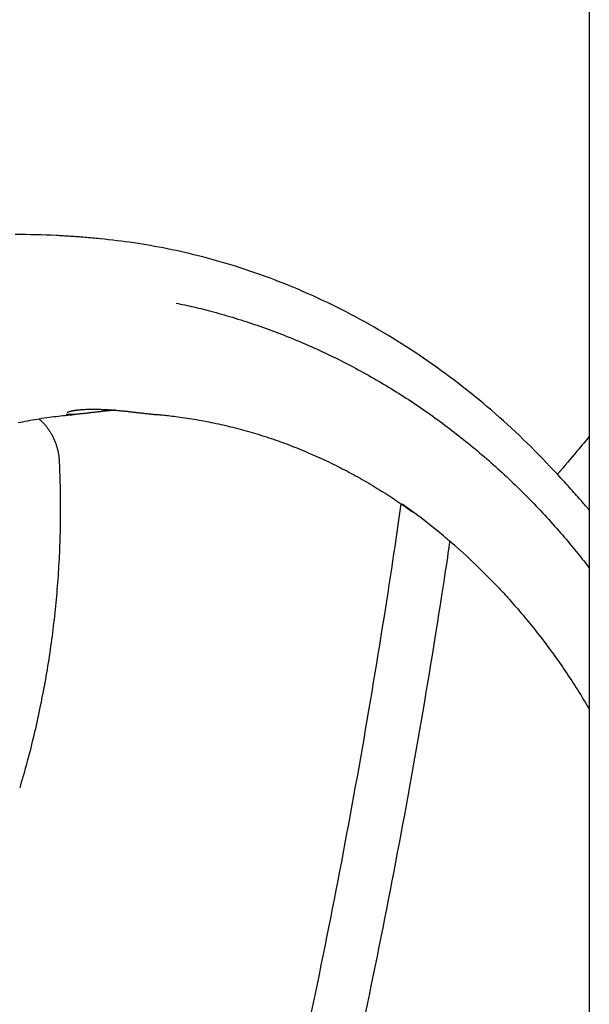
# Model space of a CAD drawing. Extents: x -6073 to 17889, y -2242 to 2701.
# Drawn here: x 8304 to 8526, y -112 to 272 of the extents above; entities that cross this region are included whole.
import ezdxf

# ---------------------------------------------------------------- set-up
doc = ezdxf.new("R2010")
doc.units = 0

msp = doc.modelspace()

# ---------------------------------------------------------------- linework, layer by layer
at = {"color": 7, "linetype": 'Continuous'}
msp.add_line((8525.63, 2277.18), (8525.63, -1048.47), dxfattribs=at)
for points in [[(8318.01, 187.5), (8316, 187.57), (8313.99, 187.64), (8311.99, 187.71), (8309.98, 187.77), (8307.97, 187.82), (8305.97, 187.86), (8303.96, 187.89), (8301.95, 187.9)], [(8335.07, 186.21), (8334.3, 186.28), (8333.54, 186.35), (8332.78, 186.42), (8332.02, 186.48), (8331.27, 186.55), (8330.52, 186.62), (8329.77, 186.68), (8329.03, 186.74), (8328.3, 186.81), (8327.57, 186.86), (8326.85, 186.92), (8326.13, 186.97), (8325.43, 187.02), (8324.73, 187.07), (8324.03, 187.12), (8323.34, 187.17), (8322.66, 187.21), (8321.99, 187.26), (8321.32, 187.3), (8320.65, 187.34), (8319.99, 187.38), (8319.33, 187.42), (8318.67, 187.46), (8318.01, 187.5)], [(8513.24, 94.35), (8511.78, 95.89), (8510.32, 97.43), (8508.86, 98.96), (8507.39, 100.49), (8505.91, 102.01), (8504.43, 103.52), (8502.94, 105.03), (8501.44, 106.52), (8499.93, 107.99), (8498.41, 109.45), (8496.88, 110.9), (8495.33, 112.34), (8493.78, 113.76), (8492.22, 115.17), (8490.65, 116.57), (8489.07, 117.96), (8487.49, 119.33), (8485.89, 120.7), (8484.29, 122.05), (8482.68, 123.39), (8481.06, 124.72), (8479.44, 126.04), (8477.81, 127.34), (8476.16, 128.63), (8474.52, 129.91), (8472.86, 131.18), (8471.19, 132.44), (8469.52, 133.68), (8467.84, 134.91), (8466.15, 136.12), (8464.46, 137.33), (8462.75, 138.52), (8461.04, 139.69), (8459.33, 140.86), (8457.6, 142.01), (8455.87, 143.15), (8454.13, 144.27), (8452.39, 145.38), (8450.64, 146.48), (8448.88, 147.57), (8447.11, 148.64), (8445.34, 149.7), (8443.56, 150.75), (8441.78, 151.78), (8439.98, 152.8), (8438.19, 153.8), (8436.38, 154.79), (8434.57, 155.77), (8432.75, 156.73), (8430.93, 157.68), (8429.1, 158.61), (8427.27, 159.54), (8425.43, 160.44), (8423.58, 161.34), (8421.73, 162.21), (8419.87, 163.08), (8418.01, 163.93), (8416.14, 164.77), (8414.27, 165.59), (8412.39, 166.39), (8410.51, 167.19), (8408.62, 167.96), (8406.73, 168.73), (8404.83, 169.48), (8402.93, 170.21), (8401.02, 170.93), (8399.12, 171.63), (8397.22, 172.32), (8395.31, 172.99), (8393.42, 173.64), (8391.53, 174.27), (8389.65, 174.88), (8387.79, 175.48), (8385.93, 176.05), (8384.09, 176.61), (8382.25, 177.15), (8380.43, 177.67), (8378.62, 178.17), (8376.83, 178.66), (8375.04, 179.13), (8373.27, 179.58), (8371.51, 180.01), (8369.77, 180.43), (8368.03, 180.84), (8366.31, 181.23), (8364.6, 181.6), (8362.91, 181.96), (8361.23, 182.31), (8359.56, 182.64), (8357.91, 182.96), (8356.26, 183.27), (8354.62, 183.57), (8352.99, 183.85), (8351.36, 184.12), (8349.74, 184.37), (8348.11, 184.61), (8346.48, 184.84), (8344.86, 185.06), (8343.23, 185.26), (8341.6, 185.46), (8339.96, 185.65), (8338.33, 185.84), (8336.7, 186.02), (8335.07, 186.21)], [(8364.66, 161.13), (8365.49, 160.95), (8366.33, 160.78), (8367.17, 160.6), (8368.02, 160.42), (8368.88, 160.24), (8369.74, 160.05), (8370.62, 159.85), (8371.51, 159.65), (8372.42, 159.43), (8373.34, 159.21), (8374.27, 158.98), (8375.22, 158.74), (8376.19, 158.5), (8377.17, 158.24), (8378.17, 157.98), (8379.18, 157.7), (8380.2, 157.42), (8381.24, 157.13), (8382.3, 156.84), (8383.36, 156.54), (8384.42, 156.23), (8385.49, 155.91), (8386.57, 155.59), (8387.64, 155.26), (8388.72, 154.93), (8389.79, 154.59), (8390.87, 154.25), (8391.94, 153.91), (8393.01, 153.56), (8394.07, 153.2), (8395.14, 152.84), (8396.21, 152.47), (8397.27, 152.1), (8398.34, 151.73), (8399.4, 151.35), (8400.46, 150.97), (8401.52, 150.58), (8402.57, 150.19), (8403.63, 149.79), (8404.68, 149.38), (8405.74, 148.98), (8406.79, 148.57), (8407.84, 148.15), (8408.89, 147.73), (8409.94, 147.3), (8410.98, 146.87), (8412.03, 146.44), (8413.07, 146), (8414.11, 145.55), (8415.15, 145.1), (8416.19, 144.65), (8417.22, 144.19), (8418.26, 143.73), (8419.29, 143.26), (8420.32, 142.79), (8421.35, 142.31), (8422.38, 141.83), (8423.4, 141.35), (8424.43, 140.86), (8425.45, 140.36), (8426.47, 139.86), (8427.49, 139.36), (8428.5, 138.85), (8429.52, 138.34), (8430.53, 137.82), (8431.54, 137.3), (8432.55, 136.78), (8433.56, 136.25), (8434.56, 135.71), (8435.57, 135.17), (8436.57, 134.63), (8437.57, 134.08), (8438.57, 133.53), (8439.56, 132.97), (8440.56, 132.41), (8441.55, 131.84), (8442.54, 131.27), (8443.52, 130.7), (8444.51, 130.12), (8445.49, 129.54), (8446.47, 128.95), (8447.45, 128.36), (8448.43, 127.76), (8449.4, 127.16), (8450.38, 126.56), (8451.35, 125.95), (8452.31, 125.33), (8453.28, 124.72), (8454.24, 124.09), (8455.2, 123.47), (8456.16, 122.84), (8457.12, 122.2), (8458.07, 121.56), (8459.03, 120.92), (8459.97, 120.27), (8460.92, 119.62), (8461.87, 118.97), (8462.81, 118.31), (8463.75, 117.64), (8464.69, 116.97), (8465.62, 116.3), (8466.56, 115.62), (8467.49, 114.94), (8468.41, 114.26), (8469.34, 113.57), (8470.26, 112.88), (8471.18, 112.18), (8472.1, 111.48), (8473.02, 110.78), (8473.93, 110.07), (8474.84, 109.35), (8475.75, 108.64), (8476.65, 107.92), (8477.55, 107.19), (8478.45, 106.46), (8479.35, 105.73), (8480.24, 104.99), (8481.14, 104.25), (8482.03, 103.5), (8482.91, 102.76), (8483.79, 102), (8484.68, 101.25), (8485.55, 100.49), (8486.43, 99.72), (8487.3, 98.95), (8488.17, 98.18), (8489.04, 97.41), (8489.9, 96.63), (8490.76, 95.84), (8491.62, 95.05), (8492.48, 94.26), (8493.33, 93.47), (8494.18, 92.67), (8495.03, 91.87), (8495.87, 91.06), (8496.71, 90.25), (8497.55, 89.44), (8498.39, 88.62), (8499.22, 87.8), (8500.05, 86.97), (8500.87, 86.15), (8501.7, 85.31), (8502.52, 84.48), (8503.34, 83.64), (8504.15, 82.8), (8504.96, 81.95), (8505.77, 81.1), (8506.57, 80.25), (8507.38, 79.39), (8508.17, 78.53), (8508.97, 77.67), (8509.76, 76.8), (8510.55, 75.93), (8511.34, 75.05), (8512.11, 74.18), (8512.88, 73.31), (8513.65, 72.44), (8514.4, 71.58), (8515.14, 70.73), (8515.86, 69.88), (8516.57, 69.05), (8517.27, 68.23), (8517.95, 67.42), (8518.62, 66.62), (8519.28, 65.83), (8519.91, 65.05), (8520.54, 64.28), (8521.15, 63.53), (8521.74, 62.79), (8522.32, 62.05), (8522.89, 61.32), (8523.45, 60.6), (8524, 59.89), (8524.55, 59.18), (8525.09, 58.47), (8525.63, 57.77)], [(8340.97, 119.36), (8340.77, 119.34), (8340.57, 119.33), (8340.37, 119.31), (8340.17, 119.29), (8339.96, 119.28), (8339.75, 119.26), (8339.52, 119.24), (8339.29, 119.22), (8339.05, 119.2), (8338.8, 119.17), (8338.54, 119.15), (8338.27, 119.12), (8337.99, 119.09), (8337.7, 119.06), (8337.4, 119.03), (8337.1, 119), (8336.78, 118.96), (8336.46, 118.93), (8336.13, 118.89), (8335.79, 118.86), (8335.46, 118.82), (8335.12, 118.78), (8334.78, 118.74), (8334.44, 118.7), (8334.1, 118.67), (8333.76, 118.63), (8333.43, 118.59), (8333.1, 118.55), (8332.76, 118.51), (8332.43, 118.47), (8332.1, 118.44), (8331.77, 118.4), (8331.44, 118.36), (8331.1, 118.32), (8330.77, 118.28), (8330.44, 118.24), (8330.11, 118.21), (8329.78, 118.17), (8329.46, 118.13), (8329.13, 118.1), (8328.81, 118.06), (8328.49, 118.03), (8328.17, 117.99), (8327.86, 117.96), (8327.55, 117.93), (8327.25, 117.9), (8326.95, 117.87), (8326.66, 117.84), (8326.37, 117.81), (8326.09, 117.79), (8325.81, 117.77), (8325.54, 117.74), (8325.28, 117.72), (8325.03, 117.71), (8324.78, 117.69), (8324.54, 117.67), (8324.3, 117.66), (8324.07, 117.65), (8323.85, 117.64), (8323.64, 117.63), (8323.44, 117.62), (8323.25, 117.62), (8323.06, 117.62), (8322.89, 117.62), (8322.72, 117.62), (8322.56, 117.63), (8322.42, 117.63), (8322.27, 117.64), (8322.14, 117.65), (8322, 117.66), (8321.87, 117.67), (8321.74, 117.68)], [(8322.24, 118.58), (8322.25, 118.58), (8322.25, 118.59), (8322.26, 118.59), (8322.27, 118.6), (8322.28, 118.6), (8322.3, 118.61), (8322.32, 118.62), (8322.34, 118.63), (8322.37, 118.64), (8322.4, 118.65), (8322.43, 118.66), (8322.47, 118.68), (8322.51, 118.69), (8322.56, 118.71), (8322.62, 118.73), (8322.67, 118.75), (8322.73, 118.76), (8322.8, 118.78), (8322.87, 118.8), (8322.94, 118.83), (8323.02, 118.85), (8323.1, 118.87), (8323.19, 118.89), (8323.28, 118.92), (8323.37, 118.94), (8323.47, 118.96), (8323.57, 118.99), (8323.68, 119.01), (8323.8, 119.04), (8323.91, 119.06), (8324.04, 119.08), (8324.16, 119.11), (8324.29, 119.13), (8324.43, 119.16), (8324.57, 119.18), (8324.72, 119.2), (8324.86, 119.23), (8325.01, 119.25), (8325.16, 119.27), (8325.31, 119.3)], [(8325.03, 119.28), (8325.2, 119.31), (8325.37, 119.34), (8325.54, 119.36), (8325.72, 119.39), (8325.9, 119.41), (8326.09, 119.44), (8326.29, 119.46), (8326.5, 119.49), (8326.72, 119.51), (8326.96, 119.53), (8327.21, 119.55), (8327.46, 119.58), (8327.73, 119.6), (8328.01, 119.62), (8328.31, 119.63), (8328.61, 119.65), (8328.92, 119.67), (8329.25, 119.68), (8329.58, 119.7), (8329.92, 119.71), (8330.27, 119.72), (8330.62, 119.73), (8330.98, 119.74), (8331.34, 119.75), (8331.71, 119.75), (8332.08, 119.75), (8332.46, 119.75), (8332.84, 119.75), (8333.22, 119.75), (8333.6, 119.74), (8333.99, 119.74), (8334.38, 119.73), (8334.78, 119.72), (8335.17, 119.71), (8335.57, 119.69), (8335.97, 119.68), (8336.38, 119.66), (8336.78, 119.64), (8337.19, 119.62), (8337.6, 119.6), (8338.01, 119.57), (8338.42, 119.55), (8338.83, 119.52), (8339.24, 119.49), (8339.66, 119.46), (8340.07, 119.43), (8340.49, 119.4), (8340.91, 119.36), (8341.33, 119.33), (8341.75, 119.29), (8342.17, 119.25), (8342.59, 119.21), (8343.01, 119.17), (8343.43, 119.13), (8343.85, 119.09), (8344.27, 119.05), (8344.69, 119), (8345.1, 118.96), (8345.52, 118.92), (8345.93, 118.87), (8346.34, 118.83), (8346.75, 118.78), (8347.16, 118.74), (8347.57, 118.69)], [(8303.06, 114.51), (8303.99, 114.7), (8304.93, 114.88), (8305.87, 115.06), (8306.81, 115.24), (8307.74, 115.41), (8308.68, 115.58), (8309.61, 115.74), (8310.54, 115.89), (8311.47, 116.04), (8312.39, 116.19), (8313.31, 116.33), (8314.23, 116.47), (8315.14, 116.6), (8316.04, 116.72), (8316.95, 116.84), (8317.84, 116.95), (8318.74, 117.06), (8319.63, 117.16), (8320.51, 117.25), (8321.4, 117.34), (8322.28, 117.43), (8323.15, 117.51), (8324.03, 117.59), (8324.9, 117.67), (8325.78, 117.75)], [(8311.12, 115.98), (8311.31, 115.83), (8311.49, 115.67), (8311.68, 115.51), (8311.86, 115.35), (8312.05, 115.19), (8312.23, 115.02), (8312.42, 114.85), (8312.6, 114.67), (8312.79, 114.48), (8312.97, 114.29), (8313.16, 114.09), (8313.34, 113.89), (8313.53, 113.67), (8313.72, 113.46), (8313.9, 113.23), (8314.08, 113), (8314.27, 112.76), (8314.45, 112.52), (8314.64, 112.27), (8314.82, 112.02), (8315, 111.76), (8315.17, 111.5), (8315.35, 111.24), (8315.52, 110.97), (8315.69, 110.7), (8315.85, 110.43), (8316.01, 110.15), (8316.17, 109.87), (8316.32, 109.59), (8316.47, 109.31), (8316.61, 109.02), (8316.75, 108.73), (8316.89, 108.44), (8317.02, 108.15), (8317.15, 107.85), (8317.28, 107.55), (8317.4, 107.26), (8317.52, 106.95), (8317.63, 106.65), (8317.74, 106.35), (8317.84, 106.04), (8317.94, 105.73), (8318.04, 105.42), (8318.13, 105.11), (8318.22, 104.81), (8318.3, 104.5), (8318.38, 104.2), (8318.45, 103.9), (8318.52, 103.6), (8318.58, 103.31), (8318.64, 103.02), (8318.7, 102.73), (8318.75, 102.45), (8318.79, 102.17), (8318.83, 101.9), (8318.87, 101.63), (8318.9, 101.36), (8318.93, 101.1), (8318.95, 100.84), (8318.98, 100.58), (8319, 100.33), (8319.02, 100.08), (8319.03, 99.82), (8319.05, 99.57)], [(8347.57, 118.69), (8347.95, 118.65), (8348.32, 118.6), (8348.7, 118.56), (8349.07, 118.52), (8349.44, 118.47), (8349.81, 118.43), (8350.17, 118.39), (8350.53, 118.35), (8350.89, 118.31), (8351.24, 118.27), (8351.58, 118.23), (8351.92, 118.19), (8352.24, 118.15), (8352.56, 118.12), (8352.86, 118.08), (8353.15, 118.05), (8353.43, 118.02), (8353.7, 117.99), (8353.95, 117.96), (8354.19, 117.94), (8354.42, 117.91), (8354.63, 117.89), (8354.83, 117.87), (8355.01, 117.85), (8355.18, 117.84), (8355.34, 117.82), (8355.48, 117.81), (8355.62, 117.8), (8355.75, 117.79), (8355.87, 117.78), (8355.99, 117.78), (8356.11, 117.77)], [(8356.11, 117.74), (8356.53, 117.71), (8356.96, 117.68), (8357.4, 117.65), (8357.85, 117.62), (8358.32, 117.58), (8358.81, 117.54), (8359.32, 117.5), (8359.86, 117.44), (8360.44, 117.39), (8361.04, 117.32), (8361.68, 117.25), (8362.36, 117.17), (8363.06, 117.08), (8363.8, 116.99), (8364.57, 116.89), (8365.38, 116.78), (8366.21, 116.66), (8367.08, 116.54), (8367.97, 116.41), (8368.88, 116.28), (8369.8, 116.13), (8370.74, 115.99), (8371.69, 115.83), (8372.64, 115.67), (8373.59, 115.51), (8374.53, 115.34), (8375.48, 115.16), (8376.43, 114.98), (8377.37, 114.8), (8378.32, 114.61), (8379.26, 114.42), (8380.21, 114.22), (8381.15, 114.01), (8382.09, 113.8), (8383.03, 113.59), (8383.97, 113.37), (8384.91, 113.15), (8385.85, 112.92), (8386.79, 112.69), (8387.72, 112.45), (8388.66, 112.21), (8389.59, 111.96), (8390.53, 111.71), (8391.46, 111.45), (8392.39, 111.19), (8393.32, 110.93), (8394.25, 110.66), (8395.17, 110.38), (8396.1, 110.1), (8397.03, 109.82), (8397.95, 109.53), (8398.87, 109.24), (8399.79, 108.94), (8400.71, 108.63), (8401.63, 108.33), (8402.55, 108.01), (8403.47, 107.7), (8404.38, 107.38), (8405.29, 107.05), (8406.21, 106.72), (8407.12, 106.38), (8408.03, 106.05), (8408.93, 105.7), (8409.84, 105.35), (8410.75, 105), (8411.65, 104.64), (8412.55, 104.28), (8413.45, 103.91), (8414.35, 103.54), (8415.25, 103.16), (8416.14, 102.78), (8417.04, 102.4), (8417.93, 102.01), (8418.82, 101.62), (8419.71, 101.22), (8420.6, 100.82), (8421.49, 100.41), (8422.37, 100), (8423.25, 99.58), (8424.14, 99.16), (8425.01, 98.74), (8425.89, 98.31), (8426.77, 97.88), (8427.64, 97.44), (8428.52, 97), (8429.39, 96.55), (8430.26, 96.1), (8431.12, 95.65), (8431.99, 95.19), (8432.85, 94.73), (8433.71, 94.26), (8434.57, 93.79), (8435.43, 93.31), (8436.29, 92.83), (8437.14, 92.35), (8437.99, 91.86), (8438.85, 91.37), (8439.69, 90.87), (8440.54, 90.37), (8441.38, 89.87), (8442.21, 89.36), (8443.04, 88.86), (8443.86, 88.35), (8444.68, 87.84), (8445.49, 87.34), (8446.29, 86.83), (8447.08, 86.32), (8447.86, 85.82), (8448.64, 85.31), (8449.41, 84.8), (8450.17, 84.29), (8450.92, 83.79), (8451.66, 83.28), (8452.4, 82.77), (8453.13, 82.26), (8453.85, 81.75), (8454.57, 81.23), (8455.29, 80.72), (8456.01, 80.21), (8456.72, 79.7)], [(8525.63, 109.1), (8525.11, 108.48), (8524.58, 107.85), (8524.03, 107.2), (8523.46, 106.52), (8522.86, 105.8), (8522.21, 105.04), (8521.53, 104.22), (8520.78, 103.33), (8519.98, 102.38), (8519.12, 101.35), (8518.21, 100.27), (8517.26, 99.14), (8516.28, 97.98), (8515.28, 96.78), (8514.26, 95.57), (8513.24, 94.35)], [(8319.05, 99.57), (8319.09, 98.68), (8319.13, 97.78), (8319.17, 96.87), (8319.21, 95.95), (8319.25, 95.03), (8319.28, 94.08), (8319.32, 93.11), (8319.35, 92.13), (8319.38, 91.11), (8319.4, 90.07), (8319.43, 89.01), (8319.45, 87.92), (8319.47, 86.8), (8319.48, 85.65), (8319.5, 84.48), (8319.51, 83.29), (8319.51, 82.06), (8319.51, 80.82), (8319.51, 79.55), (8319.5, 78.27), (8319.49, 76.98), (8319.47, 75.68), (8319.45, 74.37), (8319.43, 73.05), (8319.4, 71.74), (8319.37, 70.43), (8319.33, 69.11), (8319.29, 67.8), (8319.24, 66.49), (8319.19, 65.17), (8319.13, 63.86), (8319.07, 62.55), (8319.01, 61.24), (8318.94, 59.93), (8318.86, 58.61), (8318.79, 57.3), (8318.7, 55.99), (8318.62, 54.68), (8318.52, 53.37), (8318.43, 52.06), (8318.33, 50.75), (8318.22, 49.44), (8318.11, 48.14), (8318, 46.83), (8317.88, 45.52), (8317.76, 44.21), (8317.63, 42.91), (8317.5, 41.6), (8317.36, 40.3), (8317.22, 38.99), (8317.07, 37.69), (8316.92, 36.38), (8316.77, 35.08), (8316.61, 33.78), (8316.44, 32.48), (8316.28, 31.18), (8316.1, 29.88), (8315.93, 28.58), (8315.75, 27.28), (8315.56, 25.98), (8315.37, 24.68), (8315.18, 23.39), (8314.98, 22.09), (8314.77, 20.8), (8314.56, 19.5), (8314.35, 18.21), (8314.14, 16.92), (8313.91, 15.63), (8313.69, 14.34), (8313.46, 13.05), (8313.22, 11.76), (8312.99, 10.47), (8312.74, 9.18), (8312.49, 7.9), (8312.24, 6.61), (8311.99, 5.33), (8311.72, 4.05), (8311.46, 2.77), (8311.19, 1.49), (8310.92, 0.21), (8310.64, -1.07), (8310.35, -2.35), (8310.07, -3.62), (8309.78, -4.88), (8309.49, -6.14), (8309.19, -7.39), (8308.9, -8.63), (8308.6, -9.86), (8308.3, -11.08), (8308, -12.28), (8307.7, -13.47), (8307.39, -14.65), (8307.09, -15.82), (8306.79, -16.97), (8306.48, -18.11), (8306.17, -19.24), (8305.86, -20.35), (8305.56, -21.46), (8305.25, -22.55), (8304.94, -23.64), (8304.63, -24.71), (8304.31, -25.79), (8304, -26.86), (8303.69, -27.93)], [(8525.63, 80.46), (8525.28, 80.86), (8524.92, 81.28), (8524.56, 81.69), (8524.2, 82.12), (8523.82, 82.55), (8523.43, 83), (8523.02, 83.47), (8522.6, 83.95), (8522.15, 84.45), (8521.69, 84.98), (8521.21, 85.53), (8520.7, 86.1), (8520.17, 86.69), (8519.63, 87.3), (8519.06, 87.94), (8518.47, 88.59), (8517.86, 89.26), (8517.24, 89.96), (8516.6, 90.67), (8515.94, 91.39), (8515.27, 92.12), (8514.6, 92.86), (8513.92, 93.6), (8513.24, 94.35)], [(8417.41, -115.45), (8418.18, -111.79), (8418.94, -108.13), (8419.7, -104.47), (8420.45, -100.81), (8421.2, -97.14), (8421.94, -93.48), (8422.68, -89.81), (8423.42, -86.14), (8424.15, -82.48), (8424.88, -78.81), (8425.6, -75.14), (8426.32, -71.46), (8427.03, -67.79), (8427.74, -64.12), (8428.44, -60.44), (8429.15, -56.77), (8429.84, -53.09), (8430.53, -49.41), (8431.22, -45.74), (8431.9, -42.06), (8432.58, -38.38), (8433.25, -34.69), (8433.92, -31.01), (8434.59, -27.33), (8435.25, -23.64), (8435.91, -19.96), (8436.56, -16.27), (8437.21, -12.59), (8437.85, -8.9), (8438.49, -5.21), (8439.12, -1.52), (8439.75, 2.17), (8440.38, 5.86), (8441, 9.56), (8441.61, 13.24), (8442.22, 16.91), (8442.82, 20.56), (8443.41, 24.18), (8443.99, 27.75), (8444.56, 31.29), (8445.11, 34.77), (8445.66, 38.19), (8446.19, 41.55), (8446.71, 44.85), (8447.21, 48.08), (8447.7, 51.26), (8448.18, 54.37), (8448.64, 57.43), (8449.09, 60.42), (8449.52, 63.35), (8449.95, 66.23), (8450.36, 69.06), (8450.76, 71.85), (8451.16, 74.62), (8451.55, 77.36), (8451.94, 80.08), (8452.33, 82.8)], [(8469.36, 69.85), (8469.53, 69.71), (8469.7, 69.57), (8469.88, 69.43), (8470.05, 69.28), (8470.23, 69.14), (8470.41, 68.99), (8470.59, 68.83), (8470.78, 68.67), (8470.97, 68.51), (8471.16, 68.34), (8471.36, 68.16), (8471.56, 67.99), (8471.76, 67.8), (8471.97, 67.62), (8472.17, 67.44), (8472.38, 67.25)], [(8438.54, -115.52), (8439.31, -111.86), (8440.07, -108.21), (8440.83, -104.55), (8441.58, -100.89), (8442.33, -97.23), (8443.07, -93.56), (8443.81, -89.9), (8444.55, -86.23), (8445.28, -82.57), (8446, -78.9), (8446.73, -75.23), (8447.44, -71.57), (8448.16, -67.9), (8448.86, -64.22), (8449.57, -60.55), (8450.27, -56.88), (8450.96, -53.21), (8451.65, -49.53), (8452.34, -45.86), (8453.02, -42.18), (8453.7, -38.5), (8454.37, -34.82), (8455.04, -31.14), (8455.71, -27.46), (8456.37, -23.78), (8457.02, -20.1), (8457.67, -16.41), (8458.32, -12.73), (8458.96, -9.04), (8459.6, -5.36), (8460.24, -1.67), (8460.86, 2.02), (8461.49, 5.71), (8462.11, 9.4), (8462.72, 13.07), (8463.32, 16.7), (8463.91, 20.29), (8464.48, 23.81), (8465.04, 27.25), (8465.58, 30.58), (8466.09, 33.79), (8466.59, 36.87), (8467.06, 39.82), (8467.5, 42.62), (8467.92, 45.29), (8468.32, 47.83), (8468.69, 50.23), (8469.04, 52.49), (8469.36, 54.61), (8469.66, 56.6), (8469.94, 58.48), (8470.21, 60.25), (8470.45, 61.93), (8470.69, 63.55), (8470.91, 65.11), (8471.13, 66.64), (8471.35, 68.16)], [(8487.95, 52.51), (8488.28, 52.17), (8488.62, 51.83), (8488.97, 51.48), (8489.32, 51.12), (8489.69, 50.74), (8490.07, 50.34), (8490.47, 49.93), (8490.89, 49.48), (8491.33, 49.01), (8491.8, 48.5), (8492.29, 47.97), (8492.8, 47.4), (8493.34, 46.81), (8493.9, 46.18), (8494.49, 45.52), (8495.1, 44.83), (8495.73, 44.12), (8496.38, 43.37), (8497.05, 42.6), (8497.74, 41.82), (8498.43, 41.01), (8499.13, 40.19), (8499.83, 39.36), (8500.53, 38.52), (8501.23, 37.68), (8501.93, 36.84), (8502.62, 35.99), (8503.31, 35.14), (8504, 34.28), (8504.68, 33.42), (8505.36, 32.56), (8506.03, 31.7), (8506.7, 30.83), (8507.37, 29.96), (8508.04, 29.08), (8508.7, 28.21), (8509.36, 27.33), (8510.01, 26.44), (8510.67, 25.56), (8511.31, 24.67), (8511.96, 23.77), (8512.6, 22.88), (8513.24, 21.98), (8513.87, 21.08), (8514.5, 20.17), (8515.13, 19.27), (8515.75, 18.36), (8516.37, 17.45), (8516.98, 16.54), (8517.59, 15.63), (8518.19, 14.72), (8518.79, 13.81), (8519.39, 12.89), (8519.97, 11.97), (8520.56, 11.05), (8521.14, 10.13), (8521.71, 9.21), (8522.28, 8.28), (8522.85, 7.36), (8523.41, 6.43), (8523.97, 5.5), (8524.52, 4.57), (8525.08, 3.64), (8525.63, 2.71)]]:
    msp.add_lwpolyline(points, dxfattribs=at)
msp.add_arc((8311.55, -117.97), 245.34, 44.0034, 54.8893, dxfattribs=at)

doc.saveas('drawing.dxf')
